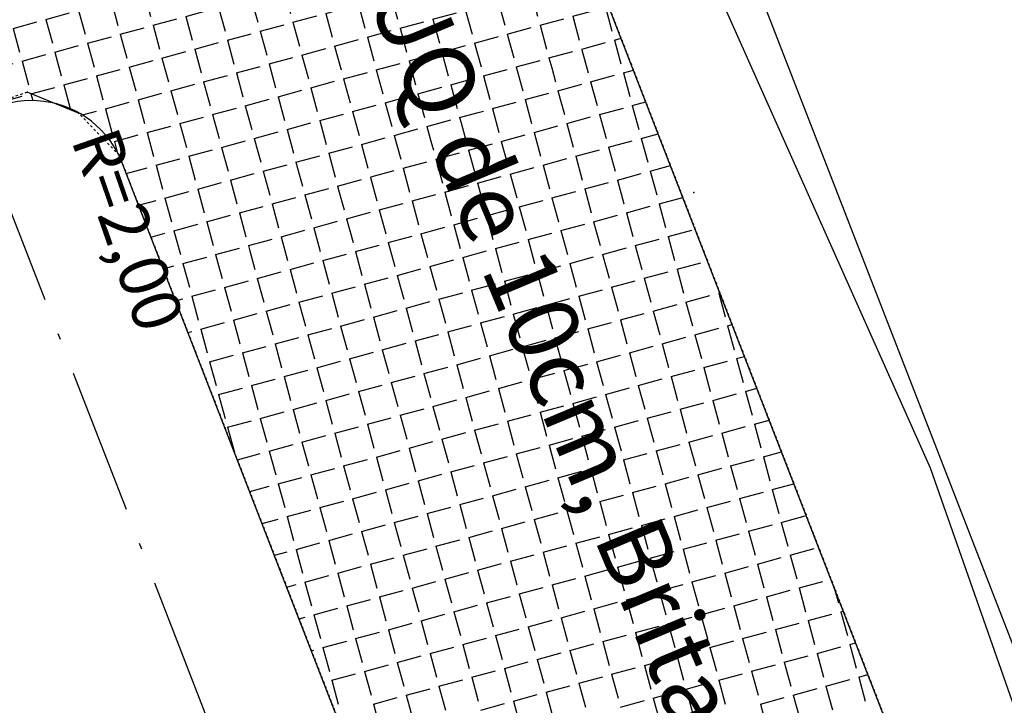
# Model space of a CAD drawing. Extents: x 46 to 996, y 18 to 612.
# Drawn here: x 718 to 758, y 296 to 324 of the extents above; entities that cross this region are included whole.
import ezdxf
from ezdxf.enums import TextEntityAlignment as Align

# ---------------------------------------------------------------- set-up
doc = ezdxf.new("R2010")
doc.units = 0
for name, pattern in [('ACAD_ISO10W100', [18.5, 12, -3, 0.5, -3]), ('CONTINUO', [0]), ('DASHED2', [0.375, 0.25, -0.125]), ('TRACO-PONTO', [4.7, 4, -0.35, 0, -0.35])]:
    doc.linetypes.add(name, pattern=pattern)
doc.layers.get('0').update_dxf_attribs({"linetype": 'CONTINUOUS'})
for name, color, linetype in [('_MEIO-FIO', 7, 'DASHED2'), ('A_EIXOPROJ', 12, 'ACAD_ISO10W100'), ('A_MFIOPRJ', 10, 'CONTINUOUS'), ('A_PLANODIRETOR', 7, 'CONTINUOUS'), ('CANTO_DE_PREDIO', 252, 'CONTINUO'), ('CBQU', 37, 'CONTINUOUS'), ('MEIO-FIO', 7, 'DASHED2'), ('TEXTOPAV', 3, 'CONTINUOUS')]:
    doc.layers.add(name, color=color, linetype=linetype)
doc.styles.add('SIMPLEX', font='simplex', dxfattribs={"height": 0.2})

# ---------------------------------------------------------------- blocks, each defined once
blk = doc.blocks.new('SIMB_PONTO')
at = {"color": 0}
blk.add_point((0, 0), dxfattribs=at)
for tag in ['COTA', 'PONTO', 'DESC']:
    blk.add_attdef(tag, (0, 0), '', height=1)

msp = doc.modelspace()

# ---------------------------------------------------------------- hatches: boundary and pattern name
at = {"layer": 'CBQU'}
h = msp.add_hatch(dxfattribs=at)
h.set_pattern_fill('ANGLE,_I', color=256, scale=0.2, angle=-74.7266, style=2)
h.set_pattern_definition([(285.273441, (-4738.9764, 13554.5669), (1.34765745, 0.36800599), [1.016, -0.381]), (15.273441, (-4738.9764, 13554.5669), (-0.36800599, 1.34765745), [1.016, -0.381])])
h.paths.add_polyline_path([(742.238, 324.103), (741.804, 325.222), (712.723, 328.292), (715.794, 320.379, -0.490314), (721.856, 318.578), (723.996, 313.063)])

# ---------------------------------------------------------------- linework, layer by layer
at = {"layer": '_MEIO-FIO', "ltscale": 0.015}
for p, q in [((734.175, 344.879, -24.501), (744.907, 317.225, -24.501)), ((717.95, 321.47, -32.581), (716.038, 320.812, -32.581)), ((721.74, 318.877, -25.958), (720.067, 320.612, -32.581)), ((721.74, 318.877, -25.958), (777.594, 174.962, -26.657)), ((744.907, 317.225, -24.501), (754.18, 293.332, -24.501))]:
    msp.add_line(p, q, dxfattribs=at)
at = {"layer": 'A_EIXOPROJ', "ltscale": 0.5}
msp.add_line((785.622, 140.458, -24.501), (702.897, 353.61, -24.501), dxfattribs=at)
at = {"layer": 'A_MFIOPRJ', "linetype": 'CONTINUOUS'}
for p, q in [((809.986, 149.542, -24.501), (719.487, 382.724, -24.501)), ((790.307, 142.205), (721.713, 318.947))]:
    msp.add_line(p, q, dxfattribs=at)
msp.add_arc((718.127, 317.13), 4, 21.2114, 144.1036, dxfattribs=at)
at = {"layer": 'A_PLANODIRETOR', "linetype": 'CONTINUOUS'}
msp.add_line((815.608, 151.638, -26.818), (724.181, 387.213, -25.673), dxfattribs=at)
at = {"layer": 'CANTO_DE_PREDIO', "linetype": 'CONTINUO'}
for points in [[(755.135, 306.009, -32.581), (733.563, 354.327, -32.581)], [(777.465, 242.374, -32.581), (755.135, 306.009, -32.581)]]:
    msp.add_polyline3d(points, dxfattribs=at)
at = {"layer": 'CBQU'}
for p, q in [((740.872, 323.277), (741.755, 323.518)), ((742.123, 323.618), (742.397, 323.693)), ((742.123, 323.618), (742.39, 322.638)), ((740.782, 323.223), (741.043, 322.27)), ((739.54, 322.47), (739.695, 321.902)), ((742.491, 322.271), (742.905, 322.384)), ((742.491, 322.271), (742.758, 321.291)), ((739.795, 321.535), (740.775, 321.802)), ((741.143, 321.903), (742.123, 322.17)), ((741.143, 321.903), (741.411, 320.923)), ((738.297, 321.718), (738.347, 321.534)), ((738.448, 321.167), (739.428, 321.434)), ((739.795, 321.535), (740.063, 320.555)), ((737.1, 320.799), (738.08, 321.066)), ((738.448, 321.167), (738.715, 320.187)), ((742.859, 320.923), (743.413, 321.075)), ((736.513, 320.638), (736.732, 320.698)), ((737.1, 320.799), (737.368, 319.819)), ((741.511, 320.555), (742.491, 320.823)), ((742.859, 320.923), (743.126, 319.943)), ((735.811, 320.214), (736.02, 319.451)), ((740.163, 320.187), (741.143, 320.455)), ((740.163, 320.187), (740.431, 319.207)), ((741.511, 320.555), (741.779, 319.575)), ((738.816, 319.819), (739.796, 320.087)), ((738.816, 319.819), (739.083, 318.839)), ((743.227, 319.575), (743.921, 319.765)), ((734.569, 319.462), (734.672, 319.083)), ((736.12, 319.083), (737.1, 319.351)), ((737.468, 319.451), (738.448, 319.719)), ((737.468, 319.451), (737.736, 318.471)), ((741.879, 319.207), (742.859, 319.475)), ((743.227, 319.575), (743.494, 318.595)), ((734.773, 318.715), (735.753, 318.983)), ((736.12, 319.083), (736.388, 318.103)), ((740.531, 318.839), (741.511, 319.107)), ((741.879, 319.207), (742.147, 318.227)), ((733.425, 318.347), (734.405, 318.615)), ((734.773, 318.715), (735.04, 317.735)), ((739.184, 318.471), (740.164, 318.739)), ((740.531, 318.839), (740.799, 317.859)), ((732.153, 318), (733.057, 318.247)), ((733.425, 318.347), (733.693, 317.367)), ((737.836, 318.103), (738.816, 318.371)), ((739.184, 318.471), (739.451, 317.491)), ((743.595, 318.228), (744.43, 318.456)), ((743.595, 318.228), (743.862, 317.248)), ((732.083, 317.957), (732.345, 316.999)), ((736.488, 317.735), (737.468, 318.003)), ((736.488, 317.735), (736.756, 316.755)), ((737.836, 318.103), (738.104, 317.123)), ((740.899, 317.492), (741.879, 317.759)), ((742.247, 317.86), (743.227, 318.127)), ((742.247, 317.86), (742.515, 316.88)), ((735.141, 317.367), (736.121, 317.635)), ((735.141, 317.367), (735.408, 316.387)), ((739.552, 317.124), (740.532, 317.391)), ((740.899, 317.492), (741.167, 316.512)), ((730.84, 317.205), (730.997, 316.631)), ((733.793, 316.999), (734.773, 317.267)), ((733.793, 316.999), (734.061, 316.019)), ((738.204, 316.756), (739.184, 317.023)), ((739.552, 317.124), (739.819, 316.144)), ((743.963, 316.88), (744.938, 317.146)), ((731.098, 316.263), (732.078, 316.531)), ((732.445, 316.631), (733.425, 316.899)), ((732.445, 316.631), (732.713, 315.651)), ((736.856, 316.388), (737.836, 316.655)), ((738.204, 316.756), (738.472, 315.776)), ((742.615, 316.512), (743.595, 316.78)), ((742.615, 316.512), (742.883, 315.532)), ((743.963, 316.88), (744.23, 315.9)), ((729.598, 316.453), (729.65, 316.263)), ((729.75, 315.895), (730.73, 316.163)), ((731.098, 316.263), (731.365, 315.283)), ((735.509, 316.02), (736.489, 316.287)), ((736.856, 316.388), (737.124, 315.408)), ((741.267, 316.144), (742.247, 316.412)), ((741.267, 316.144), (741.535, 315.164)), ((728.402, 315.527), (729.382, 315.795)), ((729.75, 315.895), (730.018, 314.915)), ((734.161, 315.652), (735.141, 315.919)), ((735.509, 316.02), (735.776, 315.04)), ((739.92, 315.776), (740.9, 316.044)), ((739.92, 315.776), (740.187, 314.796)), ((744.331, 315.532), (745.311, 315.8)), ((727.793, 315.361), (728.035, 315.427)), ((728.402, 315.527), (728.67, 314.547)), ((732.813, 315.284), (733.793, 315.551)), ((734.161, 315.652), (734.429, 314.672)), ((737.224, 315.04), (738.204, 315.308)), ((738.572, 315.408), (739.552, 315.676)), ((738.572, 315.408), (738.84, 314.428)), ((742.983, 315.164), (743.963, 315.432)), ((744.331, 315.532), (744.598, 314.552)), ((727.112, 314.949), (727.322, 314.179)), ((731.466, 314.916), (732.446, 315.183)), ((731.466, 314.916), (731.733, 313.936)), ((732.813, 315.284), (733.081, 314.304)), ((735.877, 314.672), (736.857, 314.94)), ((737.224, 315.04), (737.492, 314.06)), ((741.635, 314.796), (742.615, 315.064)), ((742.983, 315.164), (743.251, 314.184)), ((730.118, 314.548), (731.098, 314.815)), ((730.118, 314.548), (730.386, 313.568)), ((734.529, 314.304), (735.509, 314.572)), ((735.877, 314.672), (736.144, 313.692)), ((740.288, 314.428), (741.268, 314.696)), ((741.635, 314.796), (741.903, 313.816)), ((725.869, 314.197), (725.975, 313.811)), ((727.423, 313.812), (728.403, 314.079)), ((728.77, 314.18), (729.75, 314.447)), ((728.77, 314.18), (729.038, 313.2)), ((733.181, 313.936), (734.161, 314.204)), ((734.529, 314.304), (734.797, 313.324)), ((738.94, 314.06), (739.92, 314.328)), ((740.288, 314.428), (740.555, 313.448)), ((743.351, 313.817), (744.331, 314.084)), ((744.699, 314.185), (745.679, 314.452)), ((744.699, 314.185), (744.966, 313.205)), ((726.075, 313.444), (727.055, 313.711)), ((727.423, 313.812), (727.69, 312.832)), ((731.834, 313.568), (732.814, 313.836)), ((733.181, 313.936), (733.449, 312.956)), ((737.592, 313.692), (738.572, 313.96)), ((737.592, 313.692), (737.86, 312.712)), ((738.94, 314.06), (739.208, 313.08)), ((742.003, 313.449), (742.983, 313.716)), ((743.351, 313.817), (743.619, 312.837)), ((724.627, 313.444), (724.627, 313.443)), ((724.727, 313.076), (725.707, 313.343)), ((726.075, 313.444), (726.343, 312.464)), ((730.486, 313.2), (731.466, 313.468)), ((731.834, 313.568), (732.101, 312.588)), ((736.245, 313.324), (737.225, 313.592)), ((736.245, 313.324), (736.512, 312.344)), ((740.656, 313.081), (741.636, 313.348)), ((742.003, 313.449), (742.271, 312.469)), ((746.288, 313.667), (746.314, 313.573)), ((724.062, 312.894), (724.36, 312.975)), ((724.727, 313.076), (724.995, 312.096)), ((729.138, 312.832), (730.118, 313.1)), ((730.486, 313.2), (730.754, 312.22)), ((734.897, 312.956), (735.877, 313.224)), ((734.897, 312.956), (735.165, 311.976)), ((739.308, 312.713), (740.288, 312.98)), ((740.656, 313.081), (740.923, 312.101)), ((745.067, 312.837), (746.047, 313.105)), ((746.414, 313.205), (746.462, 313.218)), ((746.414, 313.205), (746.682, 312.225)), ((727.791, 312.464), (728.771, 312.732)), ((727.791, 312.464), (728.058, 311.484)), ((729.138, 312.832), (729.406, 311.852)), ((732.202, 312.22), (733.182, 312.488)), ((733.549, 312.588), (734.529, 312.856)), ((733.549, 312.588), (733.817, 311.608)), ((737.96, 312.345), (738.94, 312.612)), ((739.308, 312.713), (739.576, 311.733)), ((743.719, 312.469), (744.699, 312.737)), ((743.719, 312.469), (743.987, 311.489)), ((745.067, 312.837), (745.334, 311.857)), ((726.443, 312.096), (727.423, 312.364)), ((726.443, 312.096), (726.711, 311.116)), ((730.854, 311.852), (731.834, 312.12)), ((732.202, 312.22), (732.469, 311.24)), ((736.613, 311.977), (737.593, 312.244)), ((737.96, 312.345), (738.228, 311.365)), ((742.371, 312.101), (743.351, 312.369)), ((742.371, 312.101), (742.639, 311.121)), ((725.095, 311.728), (726.075, 311.996)), ((725.095, 311.728), (725.363, 310.748)), ((729.506, 311.484), (730.486, 311.752)), ((730.854, 311.852), (731.122, 310.872)), ((735.265, 311.609), (736.245, 311.876)), ((736.613, 311.977), (736.88, 310.997)), ((741.024, 311.733), (742.004, 312.001)), ((741.024, 311.733), (741.291, 310.753)), ((745.435, 311.489), (746.415, 311.757)), ((746.782, 311.857), (746.97, 311.909)), ((746.782, 311.857), (747.05, 310.877)), ((724.57, 311.585), (724.728, 311.628)), ((728.159, 311.116), (729.139, 311.384)), ((729.506, 311.484), (729.774, 310.504)), ((733.917, 311.241), (734.897, 311.508)), ((733.917, 311.241), (734.185, 310.261)), ((735.265, 311.609), (735.533, 310.629)), ((738.328, 310.997), (739.308, 311.265)), ((739.676, 311.365), (740.656, 311.633)), ((739.676, 311.365), (739.944, 310.385)), ((744.087, 311.121), (745.067, 311.389)), ((745.435, 311.489), (745.702, 310.509)), ((726.811, 310.748), (727.791, 311.016)), ((728.159, 311.116), (728.426, 310.136)), ((732.57, 310.873), (733.55, 311.14)), ((732.57, 310.873), (732.837, 309.893)), ((736.981, 310.629), (737.961, 310.897)), ((738.328, 310.997), (738.596, 310.017)), ((742.739, 310.753), (743.719, 311.021)), ((744.087, 311.121), (744.355, 310.141)), ((725.463, 310.38), (726.443, 310.648)), ((726.811, 310.748), (727.079, 309.768)), ((731.222, 310.505), (732.202, 310.772)), ((731.222, 310.505), (731.49, 309.525)), ((735.633, 310.261), (736.613, 310.529)), ((736.981, 310.629), (737.248, 309.649)), ((741.392, 310.385), (742.372, 310.653)), ((742.739, 310.753), (743.007, 309.773)), ((747.15, 310.51), (747.479, 310.599)), ((747.15, 310.51), (747.418, 309.53)), ((725.078, 310.275), (725.096, 310.28)), ((725.463, 310.38), (725.731, 309.4)), ((728.527, 309.769), (729.507, 310.036)), ((729.874, 310.137), (730.854, 310.404)), ((729.874, 310.137), (730.142, 309.157)), ((734.285, 309.893), (735.265, 310.161)), ((735.633, 310.261), (735.901, 309.281)), ((740.044, 310.017), (741.024, 310.285)), ((741.392, 310.385), (741.659, 309.405)), ((744.455, 309.774), (745.435, 310.041)), ((745.803, 310.142), (746.783, 310.409)), ((745.803, 310.142), (746.07, 309.162)), ((727.179, 309.401), (728.159, 309.668)), ((728.527, 309.769), (728.794, 308.789)), ((732.938, 309.525), (733.918, 309.793)), ((734.285, 309.893), (734.553, 308.913)), ((738.696, 309.649), (739.676, 309.917)), ((738.696, 309.649), (738.964, 308.669)), ((740.044, 310.017), (740.312, 309.037)), ((743.107, 309.406), (744.087, 309.673)), ((744.455, 309.774), (744.723, 308.794)), ((725.831, 309.033), (726.811, 309.3)), ((727.179, 309.401), (727.447, 308.421)), ((731.59, 309.157), (732.57, 309.425)), ((732.938, 309.525), (733.205, 308.545)), ((737.349, 309.281), (738.329, 309.549)), ((737.349, 309.281), (737.616, 308.301)), ((741.76, 309.038), (742.74, 309.305)), ((743.107, 309.406), (743.375, 308.426)), ((747.518, 309.162), (747.987, 309.29)), ((725.831, 309.033), (726.099, 308.053)), ((730.242, 308.789), (731.222, 309.057)), ((731.59, 309.157), (731.858, 308.177)), ((734.653, 308.545), (735.633, 308.813)), ((736.001, 308.913), (736.981, 309.181)), ((736.001, 308.913), (736.269, 307.933)), ((740.412, 308.67), (741.392, 308.937)), ((741.76, 309.038), (742.027, 308.058)), ((746.171, 308.794), (747.151, 309.062)), ((747.518, 309.162), (747.786, 308.182)), ((728.895, 308.421), (729.875, 308.689)), ((728.895, 308.421), (729.162, 307.441)), ((730.242, 308.789), (730.51, 307.809)), ((733.306, 308.177), (734.286, 308.445)), ((734.653, 308.545), (734.921, 307.565)), ((739.064, 308.302), (740.044, 308.569)), ((740.412, 308.67), (740.68, 307.69)), ((744.823, 308.426), (745.803, 308.694)), ((744.823, 308.426), (745.091, 307.446)), ((746.171, 308.794), (746.438, 307.814)), ((727.547, 308.053), (728.527, 308.321)), ((727.547, 308.053), (727.815, 307.073)), ((731.958, 307.809), (732.938, 308.077)), ((733.306, 308.177), (733.573, 307.197)), ((737.717, 307.934), (738.697, 308.201)), ((739.064, 308.302), (739.332, 307.322)), ((743.475, 308.058), (744.455, 308.326)), ((743.475, 308.058), (743.743, 307.078)), ((726.199, 307.685), (727.18, 307.953)), ((726.199, 307.685), (726.467, 306.705)), ((730.61, 307.441), (731.59, 307.709)), ((731.958, 307.809), (732.226, 306.829)), ((736.369, 307.566), (737.349, 307.833)), ((737.717, 307.934), (737.984, 306.954)), ((742.128, 307.69), (743.108, 307.958)), ((742.128, 307.69), (742.395, 306.71)), ((746.539, 307.446), (747.519, 307.714)), ((747.886, 307.815), (748.495, 307.981)), ((747.886, 307.815), (748.154, 306.834)), ((729.263, 307.073), (730.243, 307.341)), ((730.61, 307.441), (730.878, 306.461)), ((735.021, 307.198), (736.001, 307.465)), ((735.021, 307.198), (735.289, 306.218)), ((736.369, 307.566), (736.637, 306.586)), ((739.432, 306.954), (740.412, 307.222)), ((740.78, 307.322), (741.76, 307.59)), ((740.78, 307.322), (741.048, 306.342)), ((745.191, 307.078), (746.171, 307.346)), ((746.539, 307.446), (746.806, 306.466)), ((727.915, 306.705), (728.895, 306.973)), ((729.263, 307.073), (729.53, 306.093)), ((733.674, 306.83), (734.654, 307.097)), ((733.674, 306.83), (733.941, 305.85)), ((738.085, 306.586), (739.065, 306.854)), ((739.432, 306.954), (739.7, 305.974)), ((743.843, 306.71), (744.823, 306.978)), ((745.191, 307.078), (745.459, 306.098)), ((726.603, 306.347), (727.548, 306.605)), ((727.915, 306.705), (728.183, 305.725)), ((732.326, 306.462), (733.306, 306.729)), ((732.326, 306.462), (732.594, 305.482)), ((736.737, 306.218), (737.717, 306.486)), ((738.085, 306.586), (738.352, 305.606)), ((742.496, 306.342), (743.476, 306.61)), ((743.843, 306.71), (744.111, 305.73)), ((748.254, 306.467), (749.003, 306.671)), ((748.254, 306.467), (748.522, 305.487)), ((729.631, 305.726), (730.611, 305.993)), ((730.978, 306.094), (731.958, 306.361)), ((730.978, 306.094), (731.246, 305.114)), ((735.389, 305.85), (736.369, 306.118)), ((736.737, 306.218), (737.005, 305.238)), ((741.148, 305.974), (742.128, 306.242)), ((741.148, 305.974), (741.416, 304.994)), ((742.496, 306.342), (742.763, 305.362)), ((745.559, 305.731), (746.539, 305.998)), ((746.907, 306.099), (747.887, 306.366)), ((746.907, 306.099), (747.174, 305.119)), ((728.283, 305.358), (729.263, 305.625)), ((729.631, 305.726), (729.898, 304.746)), ((734.042, 305.482), (735.022, 305.75)), ((735.389, 305.85), (735.657, 304.87)), ((739.8, 305.606), (740.78, 305.874)), ((739.8, 305.606), (740.068, 304.626)), ((744.211, 305.363), (745.191, 305.63)), ((745.559, 305.731), (745.827, 304.751)), ((727.111, 305.038), (727.916, 305.257)), ((728.283, 305.358), (728.551, 304.378)), ((732.694, 305.114), (733.674, 305.382)), ((734.042, 305.482), (734.309, 304.502)), ((738.453, 305.238), (739.433, 305.506)), ((738.453, 305.238), (738.72, 304.258)), ((742.864, 304.995), (743.844, 305.262)), ((744.211, 305.363), (744.479, 304.383)), ((748.622, 305.119), (749.511, 305.362)), ((731.346, 304.746), (732.326, 305.014)), ((732.694, 305.114), (732.962, 304.134)), ((735.757, 304.502), (736.737, 304.77)), ((737.105, 304.87), (738.085, 305.138)), ((737.105, 304.87), (737.373, 303.89)), ((741.516, 304.627), (742.496, 304.894)), ((742.864, 304.995), (743.131, 304.015)), ((747.275, 304.751), (748.255, 305.019)), ((748.622, 305.119), (748.89, 304.139)), ((729.999, 304.378), (730.979, 304.646)), ((729.999, 304.378), (730.266, 303.398)), ((731.346, 304.746), (731.614, 303.766)), ((734.41, 304.134), (735.39, 304.402)), ((735.757, 304.502), (736.025, 303.522)), ((740.168, 304.259), (741.148, 304.526)), ((741.516, 304.627), (741.784, 303.647)), ((745.927, 304.383), (746.907, 304.651)), ((745.927, 304.383), (746.195, 303.403)), ((747.275, 304.751), (747.542, 303.771)), ((728.651, 304.01), (729.631, 304.278)), ((728.651, 304.01), (728.919, 303.03)), ((733.062, 303.766), (734.042, 304.034)), ((734.41, 304.134), (734.677, 303.154)), ((738.821, 303.891), (739.801, 304.158)), ((740.168, 304.259), (740.436, 303.279)), ((744.579, 304.015), (745.559, 304.283)), ((744.579, 304.015), (744.847, 303.035)), ((748.99, 303.772), (749.97, 304.039)), ((727.619, 303.728), (728.284, 303.91)), ((731.714, 303.398), (732.695, 303.666)), ((733.062, 303.766), (733.33, 302.786)), ((737.473, 303.523), (738.453, 303.79)), ((738.821, 303.891), (739.088, 302.911)), ((741.884, 303.279), (742.864, 303.547)), ((743.232, 303.647), (744.212, 303.915)), ((743.232, 303.647), (743.499, 302.667)), ((747.643, 303.404), (748.623, 303.671)), ((748.99, 303.772), (749.258, 302.791)), ((730.367, 303.03), (731.347, 303.298)), ((731.714, 303.398), (731.982, 302.418)), ((736.125, 303.155), (737.105, 303.422)), ((736.125, 303.155), (736.393, 302.175)), ((737.473, 303.523), (737.741, 302.543)), ((740.536, 302.911), (741.516, 303.179)), ((741.884, 303.279), (742.152, 302.299)), ((746.295, 303.036), (747.275, 303.303)), ((747.643, 303.404), (747.91, 302.423)), ((729.019, 302.662), (729.999, 302.93)), ((730.367, 303.03), (730.634, 302.05)), ((734.778, 302.787), (735.758, 303.054)), ((734.778, 302.787), (735.045, 301.807)), ((739.189, 302.543), (740.169, 302.811)), ((740.536, 302.911), (740.804, 301.931)), ((744.947, 302.668), (745.927, 302.935)), ((746.295, 303.036), (746.563, 302.055)), ((728.127, 302.419), (728.652, 302.562)), ((729.019, 302.662), (729.287, 301.682)), ((733.43, 302.419), (734.41, 302.686)), ((733.43, 302.419), (733.698, 301.439)), ((737.841, 302.175), (738.821, 302.443)), ((739.189, 302.543), (739.456, 301.563)), ((743.6, 302.3), (744.58, 302.567)), ((744.947, 302.668), (745.215, 301.687)), ((749.358, 302.424), (750.338, 302.692)), ((749.358, 302.424), (749.626, 301.444)), ((730.735, 301.683), (731.715, 301.95)), ((732.082, 302.051), (733.063, 302.318)), ((732.082, 302.051), (732.35, 301.071)), ((736.493, 301.807), (737.473, 302.075)), ((737.841, 302.175), (738.109, 301.195)), ((742.252, 301.932), (743.232, 302.199)), ((742.252, 301.932), (742.52, 300.951)), ((743.6, 302.3), (743.867, 301.319)), ((746.663, 301.688), (747.643, 301.956)), ((748.011, 302.056), (748.991, 302.324)), ((748.011, 302.056), (748.278, 301.076)), ((729.387, 301.315), (730.367, 301.582)), ((730.735, 301.683), (731.002, 300.703)), ((735.146, 301.439), (736.126, 301.707)), ((736.493, 301.807), (736.761, 300.827)), ((740.904, 301.563), (741.884, 301.831)), ((740.904, 301.563), (741.172, 300.583)), ((745.315, 301.32), (746.295, 301.587)), ((746.663, 301.688), (746.931, 300.708)), ((728.636, 301.11), (729.02, 301.214)), ((729.387, 301.315), (729.655, 300.335)), ((733.798, 301.071), (734.778, 301.339)), ((735.146, 301.439), (735.413, 300.459)), ((739.557, 301.195), (740.537, 301.463)), ((739.557, 301.195), (739.824, 300.215)), ((743.968, 300.952), (744.948, 301.219)), ((745.315, 301.32), (745.583, 300.34)), ((749.726, 301.076), (750.706, 301.344)), ((732.45, 300.703), (733.431, 300.971)), ((733.798, 301.071), (734.066, 300.091)), ((736.861, 300.459), (737.841, 300.727)), ((738.209, 300.827), (739.189, 301.095)), ((738.209, 300.827), (738.477, 299.847)), ((742.62, 300.584), (743.6, 300.851)), ((743.968, 300.952), (744.235, 299.972)), ((748.379, 300.708), (749.359, 300.976)), ((748.379, 300.708), (748.646, 299.728)), ((749.726, 301.076), (749.994, 300.096)), ((751.174, 301.077), (751.342, 300.464)), ((731.103, 300.335), (732.083, 300.603)), ((731.103, 300.335), (731.37, 299.355)), ((732.45, 300.703), (732.718, 299.723)), ((735.514, 300.091), (736.494, 300.359)), ((736.861, 300.459), (737.129, 299.479)), ((741.272, 300.216), (742.252, 300.483)), ((742.62, 300.584), (742.888, 299.604)), ((747.031, 300.34), (748.011, 300.608)), ((747.031, 300.34), (747.299, 299.36)), ((729.755, 299.967), (730.735, 300.235)), ((729.755, 299.967), (730.023, 298.987)), ((734.166, 299.723), (735.146, 299.991)), ((735.514, 300.091), (735.781, 299.111)), ((739.925, 299.848), (740.905, 300.115)), ((741.272, 300.216), (741.54, 299.236)), ((745.683, 299.972), (746.663, 300.24)), ((745.683, 299.972), (745.951, 298.992)), ((750.094, 299.729), (751.074, 299.996)), ((751.442, 300.097), (751.544, 300.124)), ((751.442, 300.097), (751.71, 299.116)), ((729.144, 299.8), (729.388, 299.867)), ((732.818, 299.355), (733.799, 299.623)), ((734.166, 299.723), (734.434, 298.743)), ((738.577, 299.48), (739.557, 299.747)), ((739.925, 299.848), (740.192, 298.868)), ((742.988, 299.236), (743.968, 299.504)), ((744.336, 299.604), (745.316, 299.872)), ((744.336, 299.604), (744.603, 298.624)), ((748.747, 299.361), (749.727, 299.628)), ((750.094, 299.729), (750.362, 298.748)), ((731.471, 298.987), (732.451, 299.255)), ((732.818, 299.355), (733.086, 298.375)), ((737.229, 299.112), (738.209, 299.379)), ((737.229, 299.112), (737.497, 298.132)), ((738.577, 299.48), (738.845, 298.5)), ((741.64, 298.868), (742.62, 299.136)), ((742.988, 299.236), (743.256, 298.256)), ((747.399, 298.993), (748.379, 299.26)), ((748.747, 299.361), (749.014, 298.38)), ((730.123, 298.619), (731.103, 298.887)), ((731.471, 298.987), (731.738, 298.007)), ((735.882, 298.744), (736.862, 299.011)), ((735.882, 298.744), (736.149, 297.764)), ((740.293, 298.5), (741.273, 298.768)), ((741.64, 298.868), (741.908, 297.888)), ((746.051, 298.625), (747.031, 298.892)), ((747.399, 298.993), (747.667, 298.012)), ((751.81, 298.749), (752.052, 298.815)), ((751.81, 298.749), (752.078, 297.769)), ((729.652, 298.491), (729.756, 298.519)), ((730.123, 298.619), (730.391, 297.639)), ((733.186, 298.008), (734.167, 298.275)), ((734.534, 298.376), (735.514, 298.643)), ((734.534, 298.376), (734.802, 297.396)), ((738.945, 298.132), (739.925, 298.4)), ((740.293, 298.5), (740.56, 297.52)), ((744.704, 298.257), (745.684, 298.524)), ((746.051, 298.625), (746.319, 297.644)), ((749.115, 298.013), (750.095, 298.281)), ((750.462, 298.381), (751.442, 298.649)), ((750.462, 298.381), (750.73, 297.401)), ((731.839, 297.64), (732.819, 297.907)), ((733.186, 298.008), (733.454, 297.028)), ((737.597, 297.764), (738.578, 298.032)), ((738.945, 298.132), (739.213, 297.152)), ((743.356, 297.889), (744.336, 298.156)), ((743.356, 297.889), (743.624, 296.908)), ((744.704, 298.257), (744.971, 297.276)), ((747.767, 297.645), (748.747, 297.913)), ((749.115, 298.013), (749.382, 297.033)), ((730.491, 297.272), (731.471, 297.539)), ((731.839, 297.64), (732.106, 296.66)), ((736.25, 297.396), (737.23, 297.664)), ((737.597, 297.764), (737.865, 296.784)), ((742.008, 297.521), (742.988, 297.788)), ((742.008, 297.521), (742.276, 296.54)), ((746.419, 297.277), (747.399, 297.545)), ((747.767, 297.645), (748.035, 296.665)), ((752.178, 297.401), (752.56, 297.506)), ((730.491, 297.272), (730.759, 296.292)), ((734.902, 297.028), (735.882, 297.296)), ((736.25, 297.396), (736.517, 296.416)), ((740.661, 297.153), (741.641, 297.42)), ((740.661, 297.153), (740.928, 296.172)), ((745.072, 296.909), (746.052, 297.177)), ((746.419, 297.277), (746.687, 296.297)), ((750.83, 297.033), (751.81, 297.301)), ((752.178, 297.401), (752.446, 296.421)), ((733.554, 296.66), (734.535, 296.928)), ((733.554, 296.66), (733.822, 295.68)), ((734.902, 297.028), (735.17, 296.048)), ((737.965, 296.417), (738.946, 296.684)), ((739.313, 296.785), (740.293, 297.052)), ((739.313, 296.785), (739.581, 295.804)), ((743.724, 296.541), (744.704, 296.809)), ((745.072, 296.909), (745.339, 295.929)), ((749.483, 296.665), (750.463, 296.933)), ((749.483, 296.665), (749.75, 295.685)), ((750.83, 297.033), (751.098, 296.053)), ((732.207, 296.292), (733.187, 296.56)), ((732.207, 296.292), (732.474, 295.312)), ((736.618, 296.048), (737.598, 296.316)), ((737.965, 296.417), (738.233, 295.436)), ((742.376, 296.173), (743.356, 296.441)), ((743.724, 296.541), (743.992, 295.561)), ((748.135, 296.297), (749.115, 296.565)), ((748.135, 296.297), (748.403, 295.317))]:
    msp.add_line(p, q, dxfattribs=at)
at = {"layer": 'MEIO-FIO', "linetype": 'TRACO-PONTO'}
for p, q in [((720.067, 320.612, -32.581), (717.95, 321.47, -32.581)), ((720.855, 319.253, -32.581), (720.855, 319.253, -32.581))]:
    msp.add_line(p, q, dxfattribs=at)

# ---------------------------------------------------------------- block references
at = {"layer": '_MEIO-FIO', "color": 3, "xscale": 2, "yscale": 2, "zscale": 2, "rotation": 285.2734406857376}
for p in [(717.95, 321.47, -24.289), (720.067, 320.612, -24.299), (720.855, 319.253, -24.215), (745.396, 317.347, -25.793)]:
    msp.add_blockref('SIMB_PONTO', p, dxfattribs=at)

# ---------------------------------------------------------------- texts
at = {"layer": 'A_MFIOPRJ', "linetype": 'CONTINUOUS', "style": 'SIMPLEX'}
msp.add_text('R=2,00', height=2, rotation=289.1864, dxfattribs=at).set_placement((721.153, 315.485), align=Align.CENTER)
at = {"layer": 'TEXTOPAV', "ltscale": 0.5, "style": 'SIMPLEX'}
msp.add_text('CBUQ de 10cm, Brita Graduada de 20cm e Rachão de 60cm', height=2.88, rotation=292.7535, dxfattribs=at).set_placement((750.74, 280.539), align=Align.CENTER)

doc.saveas('drawing.dxf')
